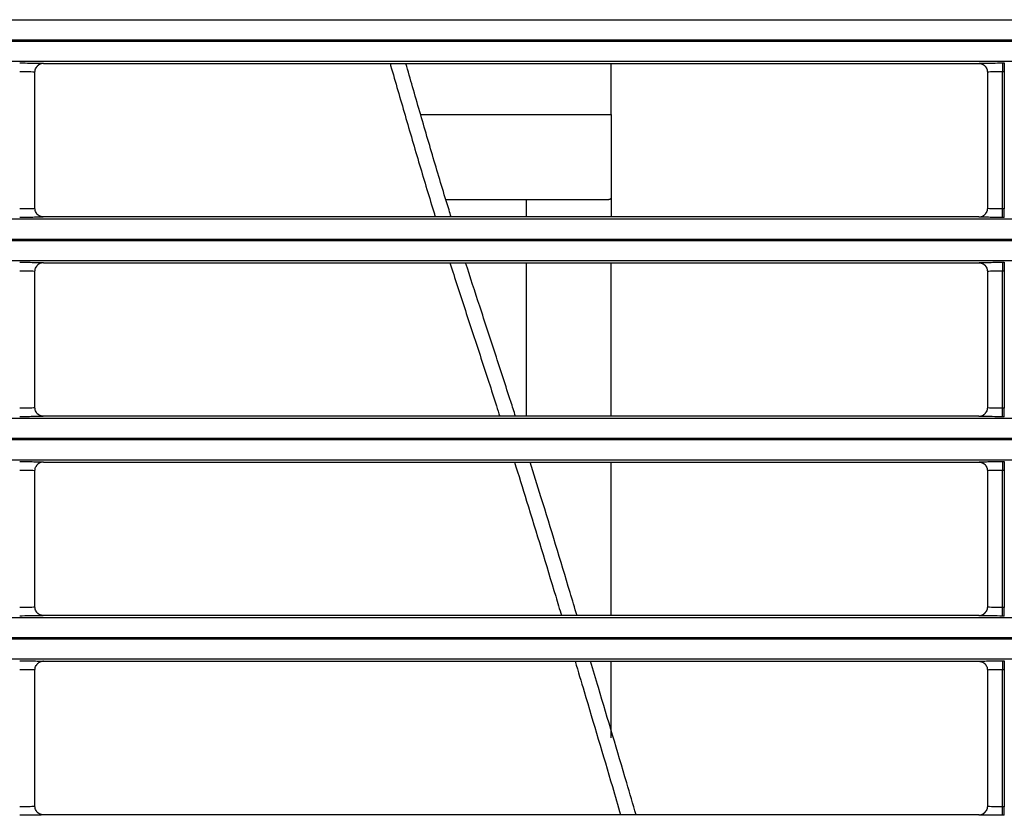
# Model space of a CAD drawing. Units: millimetres. Extents: x 0 to 3750, y 0 to 5000.
# Drawn here: x 1258 to 1316, y 3009 to 3056 of the extents above; entities that cross this region are included whole.
import ezdxf

# ---------------------------------------------------------------- set-up
doc = ezdxf.new("R2010")
doc.units = ezdxf.units.MM
doc.layers.add('Product', color=7, linetype='CONTINUOUS')

msp = doc.modelspace()

# ---------------------------------------------------------------- linework, layer by layer
at = {"layer": 'Product', "linetype": 'Continuous'}
for p, q in [((927.355, 3056.361), (1472.563, 3056.361)), ((1472.563, 3055.161), (927.355, 3055.161)), ((927.355, 3055.103), (1472.563, 3055.103)), ((1472.563, 3053.904), (927.355, 3053.904)), ((1259.408, 3053.786), (1314.51, 3053.786)), ((1292.859, 3050.769), (1292.859, 3053.786)), ((1315.909, 3053.811), (1315.909, 3053.311)), ((1315.909, 3053.811), (1316.008, 3053.811)), ((1316.008, 3053.811), (1316.008, 3053.311)), ((1258.908, 3045.239), (1258.908, 3053.286)), ((1315.009, 3053.286), (1315.009, 3045.239)), ((1315.909, 3045.214), (1315.909, 3053.311)), ((1315.909, 3053.311), (1316.008, 3053.311)), ((1316.008, 3053.311), (1316.008, 3045.214)), ((1281.626, 3050.769), (1292.859, 3050.769)), ((1292.859, 3050.769), (1292.859, 3045.915)), ((1283.107, 3045.769), (1287.859, 3045.769)), ((1287.859, 3045.769), (1292.713, 3045.769)), ((1287.859, 3044.739), (1287.859, 3045.769)), ((1292.859, 3045.915), (1292.859, 3044.739)), ((1316.008, 3045.214), (1315.909, 3045.214)), ((1315.909, 3044.714), (1315.909, 3045.214)), ((1316.008, 3044.714), (1316.008, 3045.214)), ((927.355, 3044.621), (1472.563, 3044.621)), ((1314.509, 3044.739), (1259.408, 3044.739)), ((1316.008, 3044.714), (1315.909, 3044.714)), ((1472.563, 3043.422), (927.355, 3043.422)), ((927.355, 3043.364), (1472.563, 3043.364)), ((1472.563, 3042.164), (927.355, 3042.164)), ((1258.908, 3033.499), (1258.908, 3041.547)), ((1259.408, 3042.047), (1314.51, 3042.047)), ((1287.859, 3033), (1287.859, 3042.047)), ((1292.859, 3033), (1292.859, 3042.047)), ((1315.009, 3041.547), (1315.009, 3033.499)), ((1315.909, 3042.071), (1315.909, 3041.571)), ((1315.909, 3042.071), (1316.008, 3042.071)), ((1315.909, 3033.475), (1315.909, 3041.571)), ((1315.909, 3041.571), (1316.008, 3041.571)), ((1316.008, 3042.071), (1316.008, 3041.571)), ((1316.008, 3041.571), (1316.008, 3033.475)), ((1316.008, 3033.475), (1315.909, 3033.475)), ((1315.909, 3032.975), (1315.909, 3033.475)), ((1316.008, 3032.975), (1316.008, 3033.475)), ((927.355, 3032.882), (1472.563, 3032.882)), ((1314.509, 3033), (1259.408, 3033)), ((1316.008, 3032.975), (1315.909, 3032.975)), ((1472.563, 3031.682), (927.355, 3031.682)), ((927.355, 3031.625), (1472.563, 3031.625)), ((1472.563, 3030.425), (927.355, 3030.425)), ((1259.408, 3030.307), (1314.51, 3030.307)), ((1292.859, 3021.261), (1292.859, 3030.307)), ((1315.909, 3030.332), (1315.909, 3029.832)), ((1315.909, 3030.332), (1316.008, 3030.332)), ((1316.008, 3030.332), (1316.008, 3029.832)), ((1258.908, 3021.76), (1258.908, 3029.808)), ((1315.009, 3029.808), (1315.009, 3021.76)), ((1315.909, 3021.736), (1315.909, 3029.832)), ((1315.909, 3029.832), (1316.008, 3029.832)), ((1316.008, 3029.832), (1316.008, 3021.736)), ((1314.509, 3021.26), (1259.408, 3021.26)), ((1316.008, 3021.736), (1315.909, 3021.736)), ((1315.909, 3021.236), (1315.909, 3021.736)), ((1316.008, 3021.236), (1315.909, 3021.236)), ((1316.008, 3021.236), (1316.008, 3021.736)), ((927.355, 3021.143), (1472.563, 3021.143)), ((1472.563, 3019.943), (927.355, 3019.943)), ((927.355, 3019.885), (1472.563, 3019.885)), ((1472.563, 3018.686), (927.355, 3018.686)), ((1259.408, 3018.568), (1314.51, 3018.568)), ((1292.859, 3014.062), (1292.859, 3018.568)), ((1315.909, 3018.593), (1315.909, 3018.093)), ((1315.909, 3018.593), (1316.008, 3018.593)), ((1316.008, 3018.593), (1316.008, 3018.093)), ((1258.908, 3010.021), (1258.908, 3018.068)), ((1315.009, 3018.068), (1315.009, 3010.021)), ((1315.909, 3009.996), (1315.909, 3018.093)), ((1315.909, 3018.093), (1316.008, 3018.093)), ((1316.008, 3018.093), (1316.008, 3009.996)), ((1316.008, 3009.996), (1315.909, 3009.996)), ((1315.909, 3009.497), (1315.909, 3009.996)), ((1316.008, 3009.497), (1316.008, 3009.996)), ((1314.509, 3009.521), (1259.408, 3009.521)), ((1316.008, 3009.497), (1315.909, 3009.497))]:
    msp.add_line(p, q, dxfattribs=at)
for points in [[(1259.408, 3053.786), (1259.392, 3053.786, 0.008327), (1259.376, 3053.785, 0.008018), (1259.36, 3053.784, 0.00794), (1259.343, 3053.782, 0.008172), (1259.327, 3053.779, 0.008283), (1259.31, 3053.776, 0.008363), (1259.294, 3053.773, 0.008418), (1259.277, 3053.769, 0.008527), (1259.261, 3053.764, 0.008591), (1259.244, 3053.758, 0.008682), (1259.227, 3053.752, 0.008733), (1259.211, 3053.746, 0.00881), (1259.195, 3053.738, 0.008863), (1259.179, 3053.73, 0.008947), (1259.163, 3053.722, 0.008964), (1259.147, 3053.713, 0.008966), (1259.132, 3053.703, 0.009072), (1259.117, 3053.692, 0.009292), (1259.102, 3053.681, 0.009059), (1259.088, 3053.67, 0.008504), (1259.074, 3053.658, 0.009364), (1259.06, 3053.645, 0.011123), (1259.047, 3053.632, 0.008517), (1259.035, 3053.619, 0.003105), (1259.024, 3053.607, 0.011859), (1259.011, 3053.59, 0.02035), (1258.993, 3053.564, 0.010051), (1258.971, 3053.529, 0.005345)], [(1314.51, 3053.786), (1314.526, 3053.786, -0.008356), (1314.542, 3053.785, -0.008046), (1314.558, 3053.784, -0.007967), (1314.574, 3053.782, -0.0082), (1314.591, 3053.779, -0.008311), (1314.607, 3053.776, -0.008391), (1314.624, 3053.773, -0.008446), (1314.641, 3053.769, -0.008555), (1314.657, 3053.764, -0.008619), (1314.674, 3053.758, -0.00871), (1314.69, 3053.752, -0.008761), (1314.707, 3053.745, -0.008837), (1314.723, 3053.738, -0.00889), (1314.739, 3053.73, -0.008973), (1314.755, 3053.721, -0.00899), (1314.771, 3053.712, -0.008991), (1314.786, 3053.702, -0.009096), (1314.801, 3053.692, -0.009316), (1314.816, 3053.681, -0.009081), (1314.831, 3053.669, -0.008525), (1314.844, 3053.657, -0.009385), (1314.858, 3053.645, -0.011146), (1314.871, 3053.631, -0.008535), (1314.884, 3053.618, -0.003114), (1314.894, 3053.606, -0.01188), (1314.907, 3053.589, -0.020382), (1314.925, 3053.563, -0.010067), (1314.947, 3053.528, -0.005354)], [(1259.408, 3044.739), (1259.392, 3044.739, -0.008364), (1259.376, 3044.74, -0.008053), (1259.359, 3044.741, -0.007975), (1259.343, 3044.743, -0.008208), (1259.327, 3044.746, -0.00832), (1259.31, 3044.749, -0.0084), (1259.293, 3044.752, -0.008455), (1259.277, 3044.757, -0.008565), (1259.26, 3044.761, -0.008628), (1259.243, 3044.767, -0.008719), (1259.227, 3044.773, -0.008771), (1259.21, 3044.78, -0.008847), (1259.194, 3044.787, -0.0089), (1259.178, 3044.795, -0.008983), (1259.162, 3044.804, -0.009), (1259.146, 3044.813, -0.009001), (1259.131, 3044.823, -0.009106), (1259.116, 3044.833, -0.009325), (1259.101, 3044.844, -0.00909), (1259.087, 3044.856, -0.008532), (1259.073, 3044.868, -0.009393), (1259.059, 3044.88, -0.011155), (1259.046, 3044.894, -0.008541), (1259.034, 3044.907, -0.003116), (1259.023, 3044.919, -0.011888), (1259.01, 3044.936, -0.020393), (1258.993, 3044.962, -0.010071), (1258.971, 3044.997, -0.005355)], [(1314.509, 3044.739), (1314.525, 3044.739, 0.008329), (1314.541, 3044.74, 0.008021), (1314.558, 3044.741, 0.007943), (1314.574, 3044.743, 0.008175), (1314.59, 3044.746, 0.008287), (1314.607, 3044.749, 0.008367), (1314.623, 3044.752, 0.008423), (1314.64, 3044.756, 0.008532), (1314.657, 3044.761, 0.008596), (1314.673, 3044.767, 0.008688), (1314.69, 3044.773, 0.008739), (1314.706, 3044.779, 0.008817), (1314.723, 3044.787, 0.00887), (1314.739, 3044.795, 0.008954), (1314.755, 3044.803, 0.008972), (1314.77, 3044.812, 0.008974), (1314.786, 3044.822, 0.00908), (1314.801, 3044.833, 0.0093), (1314.815, 3044.844, 0.009067), (1314.83, 3044.855, 0.008511), (1314.844, 3044.867, 0.009372), (1314.857, 3044.88, 0.011133), (1314.87, 3044.893, 0.008524), (1314.883, 3044.906, 0.003108), (1314.894, 3044.918, 0.011869), (1314.906, 3044.935, 0.020367), (1314.924, 3044.961, 0.010058), (1314.946, 3044.996, 0.005348)], [(1259.408, 3042.047), (1259.392, 3042.046, 0.00833), (1259.376, 3042.046, 0.008021), (1259.36, 3042.044, 0.007943), (1259.343, 3042.043, 0.008175), (1259.327, 3042.04, 0.008287), (1259.31, 3042.037, 0.008366), (1259.294, 3042.034, 0.008422), (1259.277, 3042.029, 0.008531), (1259.261, 3042.024, 0.008594), (1259.244, 3042.019, 0.008685), (1259.227, 3042.013, 0.008737), (1259.211, 3042.006, 0.008814), (1259.195, 3041.999, 0.008867), (1259.179, 3041.991, 0.008951), (1259.163, 3041.982, 0.008968), (1259.147, 3041.973, 0.00897), (1259.132, 3041.963, 0.009075), (1259.117, 3041.953, 0.009295), (1259.102, 3041.942, 0.009061), (1259.088, 3041.931, 0.008506), (1259.074, 3041.919, 0.009366), (1259.06, 3041.906, 0.011125), (1259.047, 3041.892, 0.008519), (1259.035, 3041.879, 0.003106), (1259.024, 3041.867, 0.011861), (1259.011, 3041.851, 0.020353), (1258.993, 3041.825, 0.010052), (1258.971, 3041.79, 0.005345)], [(1314.51, 3042.047), (1314.526, 3042.046, -0.008359), (1314.542, 3042.046, -0.008049), (1314.558, 3042.044, -0.00797), (1314.574, 3042.043, -0.008203), (1314.591, 3042.04, -0.008315), (1314.607, 3042.037, -0.008394), (1314.624, 3042.033, -0.00845), (1314.641, 3042.029, -0.008559), (1314.657, 3042.024, -0.008622), (1314.674, 3042.019, -0.008713), (1314.69, 3042.013, -0.008764), (1314.707, 3042.006, -0.008841), (1314.723, 3041.999, -0.008893), (1314.739, 3041.991, -0.008977), (1314.755, 3041.982, -0.008993), (1314.771, 3041.973, -0.008995), (1314.786, 3041.963, -0.0091), (1314.801, 3041.953, -0.009319), (1314.816, 3041.942, -0.009084), (1314.831, 3041.93, -0.008527), (1314.844, 3041.918, -0.009388), (1314.858, 3041.905, -0.011149), (1314.871, 3041.892, -0.008537), (1314.884, 3041.878, -0.003115), (1314.894, 3041.866, -0.011882), (1314.907, 3041.85, -0.020385), (1314.925, 3041.824, -0.010068), (1314.947, 3041.789, -0.005354)], [(1259.408, 3033), (1259.392, 3033, -0.00836), (1259.376, 3033.001, -0.00805), (1259.359, 3033.002, -0.007972), (1259.343, 3033.004, -0.008204), (1259.327, 3033.006, -0.008317), (1259.31, 3033.009, -0.008396), (1259.293, 3033.013, -0.008452), (1259.277, 3033.017, -0.008561), (1259.26, 3033.022, -0.008625), (1259.243, 3033.027, -0.008716), (1259.227, 3033.034, -0.008767), (1259.21, 3033.04, -0.008844), (1259.194, 3033.048, -0.008896), (1259.178, 3033.056, -0.00898), (1259.162, 3033.064, -0.008996), (1259.146, 3033.073, -0.008998), (1259.131, 3033.083, -0.009103), (1259.116, 3033.094, -0.009322), (1259.101, 3033.105, -0.009087), (1259.087, 3033.116, -0.00853), (1259.073, 3033.128, -0.009391), (1259.059, 3033.141, -0.011152), (1259.046, 3033.155, -0.00854), (1259.034, 3033.168, -0.003116), (1259.023, 3033.18, -0.011886), (1259.01, 3033.196, -0.02039), (1258.993, 3033.223, -0.01007), (1258.971, 3033.258, -0.005355)], [(1314.509, 3033), (1314.525, 3033, 0.008325), (1314.541, 3033.001, 0.008018), (1314.558, 3033.002, 0.00794), (1314.574, 3033.004, 0.008172), (1314.59, 3033.006, 0.008283), (1314.607, 3033.009, 0.008363), (1314.623, 3033.013, 0.008419), (1314.64, 3033.017, 0.008529), (1314.657, 3033.022, 0.008593), (1314.673, 3033.027, 0.008684), (1314.69, 3033.033, 0.008736), (1314.706, 3033.04, 0.008813), (1314.723, 3033.047, 0.008867), (1314.739, 3033.055, 0.008951), (1314.755, 3033.064, 0.008968), (1314.77, 3033.073, 0.008971), (1314.786, 3033.083, 0.009077), (1314.801, 3033.093, 0.009297), (1314.815, 3033.104, 0.009064), (1314.83, 3033.116, 0.008509), (1314.844, 3033.128, 0.00937), (1314.857, 3033.14, 0.01113), (1314.87, 3033.154, 0.008523), (1314.883, 3033.167, 0.003107), (1314.894, 3033.179, 0.011867), (1314.906, 3033.195, 0.020364), (1314.924, 3033.221, 0.010058), (1314.946, 3033.256, 0.005348)], [(1259.408, 3030.307), (1259.392, 3030.307, 0.008333), (1259.376, 3030.306, 0.008024), (1259.36, 3030.305, 0.007946), (1259.343, 3030.303, 0.008178), (1259.327, 3030.301, 0.00829), (1259.31, 3030.298, 0.00837), (1259.294, 3030.294, 0.008425), (1259.277, 3030.29, 0.008534), (1259.261, 3030.285, 0.008598), (1259.244, 3030.28, 0.008689), (1259.227, 3030.274, 0.00874), (1259.211, 3030.267, 0.008817), (1259.195, 3030.26, 0.00887), (1259.179, 3030.252, 0.008954), (1259.163, 3030.243, 0.008971), (1259.147, 3030.234, 0.008973), (1259.132, 3030.224, 0.009078), (1259.117, 3030.214, 0.009298), (1259.102, 3030.203, 0.009064), (1259.088, 3030.191, 0.008509), (1259.074, 3030.179, 0.009369), (1259.06, 3030.167, 0.011128), (1259.047, 3030.153, 0.008521), (1259.035, 3030.14, 0.003106), (1259.024, 3030.128, 0.011863), (1259.011, 3030.112, 0.020355), (1258.993, 3030.086, 0.010052), (1258.971, 3030.051, 0.005345)], [(1314.51, 3030.307), (1314.526, 3030.307, -0.008354), (1314.542, 3030.306, -0.008044), (1314.558, 3030.305, -0.007965), (1314.574, 3030.303, -0.008198), (1314.591, 3030.301, -0.00831), (1314.607, 3030.298, -0.00839), (1314.624, 3030.294, -0.008446), (1314.641, 3030.29, -0.008555), (1314.657, 3030.285, -0.008619), (1314.674, 3030.28, -0.00871), (1314.69, 3030.274, -0.008761), (1314.707, 3030.267, -0.008838), (1314.723, 3030.259, -0.008891), (1314.739, 3030.251, -0.008975), (1314.755, 3030.243, -0.008992), (1314.771, 3030.234, -0.008993), (1314.786, 3030.224, -0.009099), (1314.801, 3030.213, -0.009319), (1314.816, 3030.202, -0.009084), (1314.831, 3030.191, -0.008528), (1314.844, 3030.179, -0.009389), (1314.858, 3030.166, -0.01115), (1314.871, 3030.152, -0.008539), (1314.884, 3030.139, -0.003116), (1314.894, 3030.127, -0.011886), (1314.907, 3030.111, -0.020392), (1314.925, 3030.085, -0.010072), (1314.947, 3030.05, -0.005356)], [(1259.408, 3021.261), (1259.392, 3021.261, -0.008362), (1259.376, 3021.262, -0.008052), (1259.359, 3021.263, -0.007973), (1259.343, 3021.265, -0.008207), (1259.327, 3021.267, -0.008319), (1259.31, 3021.27, -0.008399), (1259.293, 3021.274, -0.008455), (1259.277, 3021.278, -0.008565), (1259.26, 3021.283, -0.008629), (1259.243, 3021.288, -0.00872), (1259.227, 3021.294, -0.008772), (1259.21, 3021.301, -0.008848), (1259.194, 3021.308, -0.008901), (1259.178, 3021.316, -0.008985), (1259.162, 3021.325, -0.009002), (1259.146, 3021.334, -0.009003), (1259.131, 3021.344, -0.009109), (1259.116, 3021.354, -0.009328), (1259.101, 3021.366, -0.009093), (1259.087, 3021.377, -0.008536), (1259.073, 3021.389, -0.009397), (1259.059, 3021.402, -0.01116), (1259.046, 3021.415, -0.008545), (1259.034, 3021.429, -0.003118), (1259.023, 3021.441, -0.011893), (1259.01, 3021.457, -0.020403), (1258.993, 3021.483, -0.010076), (1258.971, 3021.518, -0.005358)], [(1314.509, 3021.261), (1314.525, 3021.261, 0.008327), (1314.541, 3021.262, 0.008019), (1314.558, 3021.263, 0.007942), (1314.574, 3021.265, 0.008174), (1314.59, 3021.267, 0.008286), (1314.607, 3021.27, 0.008366), (1314.623, 3021.274, 0.008422), (1314.64, 3021.278, 0.008532), (1314.657, 3021.283, 0.008597), (1314.673, 3021.288, 0.008688), (1314.69, 3021.294, 0.00874), (1314.706, 3021.301, 0.008818), (1314.723, 3021.308, 0.008872), (1314.739, 3021.316, 0.008956), (1314.755, 3021.325, 0.008974), (1314.77, 3021.334, 0.008976), (1314.786, 3021.344, 0.009083), (1314.801, 3021.354, 0.009304), (1314.815, 3021.365, 0.00907), (1314.83, 3021.376, 0.008515), (1314.844, 3021.388, 0.009376), (1314.857, 3021.401, 0.011137), (1314.87, 3021.415, 0.008528), (1314.883, 3021.428, 0.003109), (1314.894, 3021.44, 0.011875), (1314.906, 3021.456, 0.020377), (1314.924, 3021.482, 0.010063), (1314.946, 3021.517, 0.005351)], [(1259.408, 3018.568), (1259.392, 3018.568, 0.008336), (1259.376, 3018.567, 0.008027), (1259.36, 3018.566, 0.007949), (1259.343, 3018.564, 0.008181), (1259.327, 3018.561, 0.008293), (1259.31, 3018.558, 0.008373), (1259.294, 3018.555, 0.008429), (1259.277, 3018.551, 0.008538), (1259.261, 3018.546, 0.008602), (1259.244, 3018.54, 0.008692), (1259.227, 3018.534, 0.008744), (1259.211, 3018.528, 0.008821), (1259.195, 3018.52, 0.008874), (1259.179, 3018.512, 0.008958), (1259.163, 3018.504, 0.008974), (1259.147, 3018.495, 0.008976), (1259.132, 3018.485, 0.009081), (1259.117, 3018.474, 0.009301), (1259.102, 3018.463, 0.009067), (1259.088, 3018.452, 0.008511), (1259.074, 3018.44, 0.009371), (1259.06, 3018.427, 0.011131), (1259.047, 3018.414, 0.008522), (1259.035, 3018.401, 0.003107), (1259.024, 3018.389, 0.011865), (1259.011, 3018.372, 0.020357), (1258.993, 3018.346, 0.010053), (1258.971, 3018.311, 0.005345)], [(1314.51, 3018.568), (1314.526, 3018.568, -0.008357), (1314.542, 3018.567, -0.008047), (1314.558, 3018.566, -0.007968), (1314.574, 3018.564, -0.008201), (1314.591, 3018.561, -0.008314), (1314.607, 3018.558, -0.008393), (1314.624, 3018.555, -0.008449), (1314.641, 3018.551, -0.008559), (1314.657, 3018.546, -0.008622), (1314.674, 3018.54, -0.008713), (1314.69, 3018.534, -0.008765), (1314.707, 3018.527, -0.008842), (1314.723, 3018.52, -0.008895), (1314.739, 3018.512, -0.008978), (1314.755, 3018.504, -0.008995), (1314.771, 3018.494, -0.008997), (1314.786, 3018.484, -0.009102), (1314.801, 3018.474, -0.009322), (1314.816, 3018.463, -0.009087), (1314.831, 3018.451, -0.00853), (1314.844, 3018.439, -0.009391), (1314.858, 3018.427, -0.011153), (1314.871, 3018.413, -0.00854), (1314.884, 3018.4, -0.003116), (1314.894, 3018.388, -0.011888), (1314.907, 3018.372, -0.020394), (1314.925, 3018.345, -0.010073), (1314.947, 3018.31, -0.005357)], [(1259.408, 3009.521), (1259.392, 3009.521, -0.008359), (1259.376, 3009.522, -0.008049), (1259.359, 3009.524, -0.00797), (1259.343, 3009.525, -0.008203), (1259.327, 3009.528, -0.008316), (1259.31, 3009.531, -0.008396), (1259.293, 3009.534, -0.008452), (1259.277, 3009.539, -0.008561), (1259.26, 3009.543, -0.008625), (1259.243, 3009.549, -0.008716), (1259.227, 3009.555, -0.008768), (1259.21, 3009.562, -0.008845), (1259.194, 3009.569, -0.008898), (1259.178, 3009.577, -0.008982), (1259.162, 3009.586, -0.008999), (1259.146, 3009.595, -0.009), (1259.131, 3009.605, -0.009105), (1259.116, 3009.615, -0.009325), (1259.101, 3009.626, -0.00909), (1259.087, 3009.638, -0.008533), (1259.073, 3009.65, -0.009395), (1259.059, 3009.662, -0.011157), (1259.046, 3009.676, -0.008543), (1259.034, 3009.689, -0.003117), (1259.023, 3009.701, -0.011891), (1259.01, 3009.718, -0.0204), (1258.993, 3009.744, -0.010075), (1258.971, 3009.779, -0.005358)], [(1314.509, 3009.521), (1314.525, 3009.521, 0.008332), (1314.541, 3009.522, 0.008024), (1314.558, 3009.524, 0.007946), (1314.574, 3009.525, 0.008178), (1314.59, 3009.528, 0.008291), (1314.607, 3009.531, 0.008371), (1314.623, 3009.534, 0.008427), (1314.64, 3009.539, 0.008536), (1314.657, 3009.543, 0.0086), (1314.673, 3009.549, 0.008692), (1314.69, 3009.555, 0.008743), (1314.706, 3009.562, 0.008821), (1314.723, 3009.569, 0.008874), (1314.739, 3009.577, 0.008958), (1314.755, 3009.585, 0.008976), (1314.77, 3009.595, 0.008978), (1314.786, 3009.604, 0.009083), (1314.801, 3009.615, 0.009304), (1314.815, 3009.626, 0.00907), (1314.83, 3009.637, 0.008514), (1314.844, 3009.649, 0.009375), (1314.857, 3009.662, 0.011136), (1314.87, 3009.675, 0.008526), (1314.883, 3009.688, 0.003109), (1314.894, 3009.701, 0.011871), (1314.906, 3009.717, 0.020369), (1314.924, 3009.743, 0.010059), (1314.946, 3009.778, 0.005349)]]:
    msp.add_lwpolyline(points, format="xyb", dxfattribs=at)
msp.add_lwpolyline([(1292.713, 3045.769), (1292.713, 3045.769), (1292.713, 3045.769), (1292.713, 3045.769), (1292.713, 3045.769), (1292.713, 3045.769), (1292.713, 3045.769), (1292.713, 3045.769), (1292.713, 3045.769), (1292.713, 3045.769), (1292.713, 3045.769), (1292.713, 3045.769), (1292.713, 3045.769), (1292.713, 3045.769), (1292.713, 3045.769), (1292.713, 3045.769), (1292.713, 3045.769), (1292.713, 3045.769), (1292.712, 3045.769)], dxfattribs=at)
for points, knots in [([(1258.008, 3053.811), (1258.219, 3053.811), (1258.606, 3053.809), (1259.084, 3053.803), (1259.355, 3053.795), (1259.409, 3053.789), (1259.408, 3053.786)], [2, 2, 2, 2, 2.805626, 3.478798, 4.238006, 4.807469, 4.807469, 4.807469, 4.807469]), ([(1279.823, 3053.786), (1279.835, 3053.743), (1279.989, 3053.212), (1280.283, 3052.194), (1280.847, 3050.246), (1281.556, 3047.821), (1282.158, 3045.824), (1282.475, 3044.8), (1282.494, 3044.739)], [29.236644, 29.236644, 29.236644, 29.236644, 29.34137, 30.537876, 31.731908, 34.110802, 36.474655, 36.62511, 36.62511, 36.62511, 36.62511]), ([(1283.424, 3044.739), (1283.382, 3044.876), (1283.043, 3045.973), (1282.421, 3048.038), (1281.715, 3050.459), (1281.161, 3052.377), (1280.888, 3053.325), (1280.755, 3053.786)], [110.98504, 110.98504, 110.98504, 110.98504, 111.32392, 113.68777, 116.06667, 117.2607, 118.38964, 118.38964, 118.38964, 118.38964]), ([(1314.51, 3053.786), (1314.508, 3053.79), (1314.595, 3053.796), (1314.92, 3053.804), (1315.363, 3053.809), (1315.711, 3053.811), (1315.909, 3053.811)], [2.022222, 2.022222, 2.022222, 2.022222, 2.828065, 3.50133, 4.070659, 4.82969, 4.82969, 4.82969, 4.82969]), ([(1258.008, 3053.311), (1258.144, 3053.311), (1258.392, 3053.309), (1258.7, 3053.303), (1258.873, 3053.295), (1258.908, 3053.289), (1258.908, 3053.286)], [2, 2, 2, 2, 2.805626, 3.478798, 4.238006, 4.798582, 4.798582, 4.798582, 4.798582]), ([(1315.009, 3053.286), (1315.009, 3053.29), (1315.066, 3053.297), (1315.274, 3053.304), (1315.558, 3053.309), (1315.782, 3053.311), (1315.909, 3053.311)], [2.031109, 2.031109, 2.031109, 2.031109, 2.828065, 3.50133, 4.070659, 4.82969, 4.82969, 4.82969, 4.82969]), ([(1258.908, 3045.239), (1258.908, 3045.235), (1258.852, 3045.228), (1258.644, 3045.221), (1258.359, 3045.216), (1258.136, 3045.214), (1258.008, 3045.214)], [2.031109, 2.031109, 2.031109, 2.031109, 2.828065, 3.50133, 4.070659, 4.82969, 4.82969, 4.82969, 4.82969]), ([(1315.909, 3045.214), (1315.774, 3045.214), (1315.525, 3045.216), (1315.217, 3045.222), (1315.045, 3045.23), (1315.009, 3045.236), (1315.009, 3045.239)], [2, 2, 2, 2, 2.805626, 3.478798, 4.238006, 4.798582, 4.798582, 4.798582, 4.798582]), ([(1259.408, 3044.739), (1259.409, 3044.735), (1259.322, 3044.729), (1258.997, 3044.721), (1258.555, 3044.716), (1258.207, 3044.714), (1258.008, 3044.715)], [2.022222, 2.022222, 2.022222, 2.022222, 2.828065, 3.50133, 4.070659, 4.82969, 4.82969, 4.82969, 4.82969]), ([(1315.909, 3044.715), (1315.698, 3044.714), (1315.311, 3044.716), (1314.833, 3044.722), (1314.563, 3044.73), (1314.509, 3044.736), (1314.509, 3044.739)], [2, 2, 2, 2, 2.805626, 3.478798, 4.238006, 4.807469, 4.807469, 4.807469, 4.807469]), ([(1258.008, 3042.071), (1258.219, 3042.071), (1258.606, 3042.07), (1259.084, 3042.063), (1259.355, 3042.055), (1259.409, 3042.049), (1259.408, 3042.047)], [2, 2, 2, 2, 2.805626, 3.478798, 4.238006, 4.807469, 4.807469, 4.807469, 4.807469]), ([(1258.008, 3041.571), (1258.144, 3041.571), (1258.392, 3041.57), (1258.7, 3041.564), (1258.873, 3041.555), (1258.908, 3041.549), (1258.908, 3041.547)], [2, 2, 2, 2, 2.805626, 3.478798, 4.238006, 4.798582, 4.798582, 4.798582, 4.798582]), ([(1283.345, 3042.047), (1283.647, 3041.107), (1284.258, 3039.231), (1285.181, 3036.424), (1285.858, 3034.346), (1286.225, 3033.205), (1286.291, 3033)], [38.831866, 38.831866, 38.831866, 38.831866, 41.144818, 43.456774, 45.759878, 46.265982, 46.265982, 46.265982, 46.265982]), ([(1287.216, 3033), (1287.124, 3033.287), (1286.731, 3034.511), (1286.028, 3036.671), (1285.133, 3039.398), (1284.551, 3041.19), (1284.275, 3042.047)], [101.33207, 101.33207, 101.33207, 101.33207, 102.0387, 104.3418, 106.65376, 108.77013, 108.77013, 108.77013, 108.77013]), ([(1314.51, 3042.047), (1314.508, 3042.05), (1314.595, 3042.057), (1314.92, 3042.065), (1315.363, 3042.07), (1315.711, 3042.071), (1315.909, 3042.071)], [2.022222, 2.022222, 2.022222, 2.022222, 2.828065, 3.50133, 4.070659, 4.82969, 4.82969, 4.82969, 4.82969]), ([(1315.009, 3041.547), (1315.009, 3041.551), (1315.066, 3041.557), (1315.274, 3041.565), (1315.558, 3041.57), (1315.782, 3041.571), (1315.909, 3041.571)], [2.031109, 2.031109, 2.031109, 2.031109, 2.828065, 3.50133, 4.070659, 4.82969, 4.82969, 4.82969, 4.82969]), ([(1258.908, 3033.499), (1258.908, 3033.496), (1258.852, 3033.489), (1258.644, 3033.482), (1258.359, 3033.476), (1258.136, 3033.475), (1258.008, 3033.475)], [2.031109, 2.031109, 2.031109, 2.031109, 2.828065, 3.50133, 4.070659, 4.82969, 4.82969, 4.82969, 4.82969]), ([(1315.909, 3033.475), (1315.774, 3033.475), (1315.525, 3033.477), (1315.217, 3033.483), (1315.045, 3033.491), (1315.009, 3033.497), (1315.009, 3033.499)], [2, 2, 2, 2, 2.805626, 3.478798, 4.238006, 4.798582, 4.798582, 4.798582, 4.798582]), ([(1259.408, 3033), (1259.409, 3032.996), (1259.322, 3032.989), (1258.997, 3032.982), (1258.555, 3032.976), (1258.207, 3032.975), (1258.008, 3032.975)], [2.022222, 2.022222, 2.022222, 2.022222, 2.828065, 3.50133, 4.070659, 4.82969, 4.82969, 4.82969, 4.82969]), ([(1315.909, 3032.975), (1315.698, 3032.975), (1315.311, 3032.977), (1314.833, 3032.983), (1314.563, 3032.991), (1314.509, 3032.997), (1314.509, 3033)], [2, 2, 2, 2, 2.805626, 3.478798, 4.238006, 4.807469, 4.807469, 4.807469, 4.807469]), ([(1258.008, 3030.332), (1258.219, 3030.332), (1258.606, 3030.33), (1259.084, 3030.324), (1259.355, 3030.316), (1259.409, 3030.31), (1259.408, 3030.307)], [2, 2, 2, 2, 2.805626, 3.478798, 4.238006, 4.807469, 4.807469, 4.807469, 4.807469]), ([(1287.149, 3030.307), (1287.391, 3029.542), (1288.216, 3026.91), (1289.135, 3023.893), (1289.81, 3021.639), (1289.923, 3021.26)], [48.472793, 48.472793, 48.472793, 48.472793, 50.353077, 54.93256, 55.857163, 55.857163, 55.857163, 55.857163]), ([(1290.839, 3021.26), (1290.703, 3021.717), (1290.005, 3024.049), (1289.087, 3027.068), (1288.288, 3029.622), (1288.072, 3030.307)], [91.751558, 91.751558, 91.751558, 91.751558, 92.866013, 97.445497, 99.127891, 99.127891, 99.127891, 99.127891]), ([(1314.51, 3030.307), (1314.508, 3030.311), (1314.595, 3030.318), (1314.92, 3030.326), (1315.363, 3030.331), (1315.711, 3030.332), (1315.909, 3030.332)], [2.022222, 2.022222, 2.022222, 2.022222, 2.828065, 3.50133, 4.070659, 4.82969, 4.82969, 4.82969, 4.82969]), ([(1258.008, 3029.832), (1258.144, 3029.832), (1258.392, 3029.83), (1258.7, 3029.824), (1258.873, 3029.816), (1258.908, 3029.81), (1258.908, 3029.808)], [2, 2, 2, 2, 2.805626, 3.478798, 4.238006, 4.798582, 4.798582, 4.798582, 4.798582]), ([(1315.009, 3029.808), (1315.009, 3029.811), (1315.066, 3029.818), (1315.274, 3029.826), (1315.558, 3029.831), (1315.782, 3029.832), (1315.909, 3029.832)], [2.031109, 2.031109, 2.031109, 2.031109, 2.828065, 3.50133, 4.070659, 4.82969, 4.82969, 4.82969, 4.82969]), ([(1258.908, 3021.76), (1258.908, 3021.757), (1258.852, 3021.75), (1258.644, 3021.742), (1258.359, 3021.737), (1258.136, 3021.736), (1258.008, 3021.736)], [2.031109, 2.031109, 2.031109, 2.031109, 2.828065, 3.50133, 4.070659, 4.82969, 4.82969, 4.82969, 4.82969]), ([(1259.408, 3021.261), (1259.409, 3021.257), (1259.322, 3021.25), (1258.997, 3021.242), (1258.555, 3021.237), (1258.207, 3021.236), (1258.008, 3021.236)], [2.022222, 2.022222, 2.022222, 2.022222, 2.828065, 3.50133, 4.070659, 4.82969, 4.82969, 4.82969, 4.82969]), ([(1315.909, 3021.236), (1315.698, 3021.236), (1315.311, 3021.237), (1314.833, 3021.244), (1314.563, 3021.252), (1314.509, 3021.258), (1314.509, 3021.261)], [2, 2, 2, 2, 2.805626, 3.478798, 4.238006, 4.807469, 4.807469, 4.807469, 4.807469]), ([(1315.909, 3021.736), (1315.774, 3021.736), (1315.525, 3021.737), (1315.217, 3021.744), (1315.045, 3021.752), (1315.009, 3021.758), (1315.009, 3021.76)], [2, 2, 2, 2, 2.805626, 3.478798, 4.238006, 4.798582, 4.798582, 4.798582, 4.798582]), ([(1258.008, 3018.593), (1258.219, 3018.593), (1258.606, 3018.591), (1259.084, 3018.585), (1259.355, 3018.577), (1259.409, 3018.571), (1259.408, 3018.568)], [2, 2, 2, 2, 2.805626, 3.478798, 4.238006, 4.807469, 4.807469, 4.807469, 4.807469]), ([(1290.726, 3018.568), (1290.903, 3017.973), (1291.635, 3015.512), (1292.537, 3012.497), (1293.247, 3010.076), (1293.409, 3009.521)], [58.047259, 58.047259, 58.047259, 58.047259, 59.499849, 64.049597, 65.400572, 65.400572, 65.400572, 65.400572]), ([(1294.318, 3009.521), (1294.134, 3010.154), (1293.401, 3012.656), (1292.501, 3015.668), (1291.794, 3018.051), (1291.64, 3018.568)], [82.209672, 82.209672, 82.209672, 82.209672, 83.748977, 88.298724, 89.56151, 89.56151, 89.56151, 89.56151]), ([(1314.51, 3018.568), (1314.508, 3018.572), (1314.595, 3018.579), (1314.92, 3018.586), (1315.363, 3018.591), (1315.711, 3018.593), (1315.909, 3018.593)], [2.022222, 2.022222, 2.022222, 2.022222, 2.828065, 3.50133, 4.070659, 4.82969, 4.82969, 4.82969, 4.82969]), ([(1258.008, 3018.093), (1258.144, 3018.093), (1258.392, 3018.091), (1258.7, 3018.085), (1258.873, 3018.077), (1258.908, 3018.071), (1258.908, 3018.068)], [2, 2, 2, 2, 2.805626, 3.478798, 4.238006, 4.798582, 4.798582, 4.798582, 4.798582]), ([(1315.009, 3018.068), (1315.009, 3018.072), (1315.066, 3018.079), (1315.274, 3018.086), (1315.558, 3018.091), (1315.782, 3018.093), (1315.909, 3018.093)], [2.031109, 2.031109, 2.031109, 2.031109, 2.828065, 3.50133, 4.070659, 4.82969, 4.82969, 4.82969, 4.82969]), ([(1258.908, 3010.021), (1258.908, 3010.017), (1258.852, 3010.011), (1258.644, 3010.003), (1258.359, 3009.998), (1258.136, 3009.996), (1258.008, 3009.996)], [2.031109, 2.031109, 2.031109, 2.031109, 2.828065, 3.50133, 4.070659, 4.82969, 4.82969, 4.82969, 4.82969]), ([(1315.909, 3009.996), (1315.774, 3009.996), (1315.525, 3009.998), (1315.217, 3010.004), (1315.045, 3010.012), (1315.009, 3010.018), (1315.009, 3010.021)], [2, 2, 2, 2, 2.805626, 3.478798, 4.238006, 4.798582, 4.798582, 4.798582, 4.798582]), ([(1259.408, 3009.521), (1259.409, 3009.517), (1259.322, 3009.511), (1258.997, 3009.503), (1258.555, 3009.498), (1258.207, 3009.497), (1258.008, 3009.496)], [2.022222, 2.022222, 2.022222, 2.022222, 2.828065, 3.50133, 4.070659, 4.82969, 4.82969, 4.82969, 4.82969]), ([(1315.909, 3009.496), (1315.698, 3009.497), (1315.311, 3009.498), (1314.833, 3009.504), (1314.563, 3009.512), (1314.509, 3009.519), (1314.509, 3009.521)], [2, 2, 2, 2, 2.805626, 3.478798, 4.238006, 4.807469, 4.807469, 4.807469, 4.807469])]:
    msp.add_open_spline(points, degree=3, knots=knots, dxfattribs=at)
for points in [[(1258.908, 3053.286), (1258.908, 3053.371), (1258.93, 3053.455), (1258.971, 3053.529)], [(1314.947, 3053.528), (1314.988, 3053.455), (1315.01, 3053.37), (1315.009, 3053.286)], [(1292.859, 3045.915), (1292.859, 3045.817), (1292.804, 3045.769), (1292.713, 3045.769)], [(1258.971, 3044.997), (1258.93, 3045.07), (1258.908, 3045.155), (1258.908, 3045.239)], [(1315.009, 3045.239), (1315.01, 3045.154), (1314.988, 3045.07), (1314.946, 3044.996)], [(1258.908, 3041.547), (1258.908, 3041.632), (1258.93, 3041.716), (1258.971, 3041.79)], [(1314.947, 3041.789), (1314.988, 3041.715), (1315.01, 3041.631), (1315.009, 3041.547)], [(1258.971, 3033.258), (1258.93, 3033.331), (1258.908, 3033.415), (1258.908, 3033.499)], [(1315.009, 3033.499), (1315.01, 3033.415), (1314.988, 3033.33), (1314.946, 3033.256)], [(1258.908, 3029.808), (1258.908, 3029.892), (1258.93, 3029.977), (1258.971, 3030.051)], [(1314.947, 3030.05), (1314.988, 3029.976), (1315.01, 3029.892), (1315.009, 3029.808)], [(1258.971, 3021.518), (1258.93, 3021.592), (1258.908, 3021.676), (1258.908, 3021.76)], [(1315.009, 3021.76), (1315.01, 3021.676), (1314.988, 3021.591), (1314.946, 3021.517)], [(1258.908, 3018.068), (1258.908, 3018.153), (1258.93, 3018.238), (1258.971, 3018.311)], [(1314.947, 3018.31), (1314.988, 3018.237), (1315.01, 3018.153), (1315.009, 3018.068)], [(1258.971, 3009.779), (1258.93, 3009.853), (1258.908, 3009.937), (1258.908, 3010.021)], [(1315.009, 3010.021), (1315.01, 3009.936), (1314.988, 3009.852), (1314.946, 3009.778)]]:
    msp.add_open_spline(points, degree=3, dxfattribs=at)

doc.saveas('drawing.dxf')
